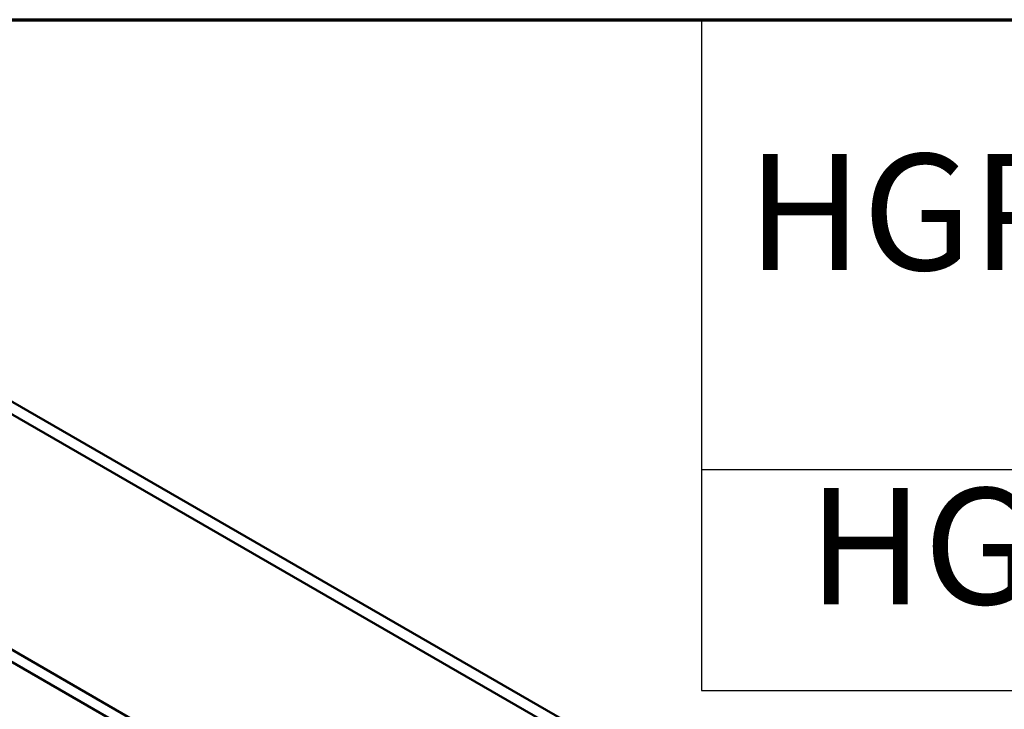
# Model space of a CAD drawing. Units: inches. Extents: x 2 to 194, y 0 to 83.
# Drawn here: x 28 to 32, y 63 to 66 of the extents above; entities that cross this region are included whole.
import ezdxf

# ---------------------------------------------------------------- set-up
doc = ezdxf.new("R2010")
doc.units = ezdxf.units.IN
doc.header["$LTSCALE"] = 4
doc.header["$MEASUREMENT"] = 0
doc.layers.get('0').update_dxf_attribs({"lineweight": 25})
for name, color, linetype, lineweight in [('Border (ANSI)', 7, 'Continuous', 70), ('Symbol (ANSI)', 7, 'Continuous', 25), ('Visible (ANSI)', 7, 'Continuous', 50)]:
    doc.layers.add(name, color=color, linetype=linetype, lineweight=lineweight)
doc.styles.add('Note Text (ANSI)', font='tahoma.ttf')

# ---------------------------------------------------------------- blocks, each defined once
blk = doc.blocks.new('Borders Default Border')
at = {"layer": 'Border (ANSI)', "flags": 128}
blk.add_lwpolyline([(0.75, 0.5), (0.75, 16.5), (21.25, 16.5), (21.25, 0.5), (0.75, 0.5)], dxfattribs=at)
blk = doc.blocks.new('Table1')
at = {"layer": 'Symbol (ANSI)'}
for p, q in [((7.5896, 16.5), (14.6723, 16.5)), ((7.5896, 16.5), (7.5896, 16.0354)), ((7.5896, 16.0354), (14.6723, 16.0354)), ((7.5896, 16.0354), (7.5896, 15.8069)), ((7.5896, 15.8069), (14.6723, 15.8069))]:
    blk.add_line(p, q, dxfattribs=at)
at = {"layer": 'Symbol (ANSI)', "char_height": 0.12, "attachment_point": 7, "style": 'Note Text (ANSI)'}
for s, insert in [('HGP Part Number', (7.6366, 16.2038)), ('HGP0250CW----', (7.6997, 15.8586))]:
    blk.add_mtext(s, dxfattribs=dict(at, insert=insert))

msp = doc.modelspace()

# ---------------------------------------------------------------- linework, layer by layer
at = {"layer": 'Visible (ANSI)'}
for p, q in [((31.2825, 62.2443), (25.3619, 65.6625)), ((31.2376, 62.2183), (25.317, 65.6366)), ((25.4195, 64.5535), (30.2865, 61.7436)), ((25.4633, 64.5788), (30.3304, 61.7689))]:
    msp.add_line(p, q, dxfattribs=at)

# ---------------------------------------------------------------- block references
at = {"xscale": 4, "yscale": 4, "zscale": 4}
for name in ['Borders Default Border', 'Table1']:
    msp.add_blockref(name, (0, 0), dxfattribs=at)

doc.saveas('drawing.dxf')
